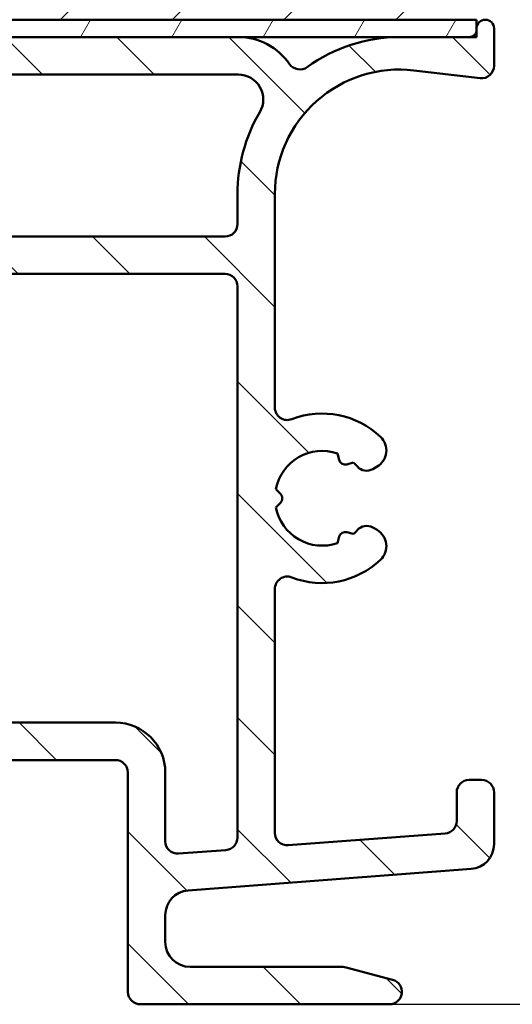
# Model space of a CAD drawing. Units: millimetres. Extents: x 13 to 405, y -584 to 287.
# Drawn here: x 357 to 377, y 52 to 91 of the extents above; entities that cross this region are included whole.
import ezdxf

# ---------------------------------------------------------------- set-up
doc = ezdxf.new("R2010")
doc.units = ezdxf.units.MM
for name, color, linetype, lineweight in [('Dimension (ISO)', 3, 'Continuous', 25), ('Hatch (ISO)', 8, 'Continuous', 18), ('Visible (ISO)', 7, 'Continuous', 50)]:
    doc.layers.add(name, color=color, linetype=linetype, lineweight=lineweight)
doc.styles.add('Note Text (ISO)', font='tahoma.ttf')
doc.dimstyles.new('Default (ISO)', dxfattribs={"dimtxt": 3.5, "dimasz": 2.5, "dimexe": 3.175, "dimexo": 0, "dimgap": 0.762, "dimtad": 1, "dimrnd": 1e-08, "dimtxsty": 'Note Text (ISO)', "dimcen": 0.09, "dimdle": 10, "dimclrd": 256, "dimclre": 256, "dimclrt": 256, "dimazin": 2, "dimtfac": 1.001485705375671, "dimtmove": 0, "dimatfit": 3, "dimfxl": 1, "dimtolj": 1, "dimtzin": 0, "dimlwd": -1, "dimlwe": -1, "dimarcsym": 0})

# ---------------------------------------------------------------- blocks, each defined once
blk = doc.blocks.new('*D21')
at = {"layer": 'Defpoints', "color": 0, "transparency": 16777216}
for p in [(374.5405982901183, 152.2612139049933), (372.3405982901185, 51.76121390499313), (389.0397673766075, 51.76121390499313)]:
    blk.add_point(p, dxfattribs=at)
at = {"layer": 'Dimension (ISO)', "transparency": 16777216}
for p, q in [((374.5405982901183, 152.2612139049933), (392.2147673766075, 152.2612139049933)), ((389.0397673766075, 149.7612139049933), (389.0397673766075, 54.26121390499313)), ((372.3405982901185, 51.76121390499313), (392.2147673766075, 51.76121390499313))]:
    blk.add_line(p, q, dxfattribs=at)
for points in [[(388.6231007099408, 149.7612139049933), (389.4564340432742, 149.7612139049933), (389.0397673766075, 152.2612139049933)], [(388.6231007099408, 54.26121390499313), (389.4564340432742, 54.26121390499313), (389.0397673766075, 51.76121390499313)]]:
    blk.add_solid(points, dxfattribs=at)
at = {"layer": 'Dimension (ISO)', "transparency": 16777216, "insert": (384.6343825545792, 98.43246978142031), "char_height": 3.5, "attachment_point": 1, "rotation": 90, "style": 'Note Text (ISO)'}
blk.add_mtext('\\A1;100', dxfattribs=at)

msp = doc.modelspace()

# ---------------------------------------------------------------- hatches: boundary and pattern name
at = {"layer": 'Hatch (ISO)'}
h = msp.add_hatch(dxfattribs=at)
h.set_pattern_fill('ANSI31', color=256, scale=25.4, style=0)
h.set_pattern_definition([(45, (205, 0), (-2.245064030267288, 2.245064030267288), [])])
edge = h.paths.add_edge_path()
edge.add_line((335.5405982901183, 91.26121390499321), (374.5405982901183, 91.26121390499321))
edge.add_ellipse((374.5405982901183, 93.26121390499321), major_axis=(2.00000000000002, 1.821904450666943e-15), ratio=1, start_angle=269.9999999999999, end_angle=359.9999999999999)
edge.add_line((376.5405982901183, 93.26121390499321), (376.5405982901182, 120.2612139049932))
edge.add_line((376.5405982901183, 120.2612139049932), (370.5405982901183, 120.2612139049932))
edge.add_line((370.5405982901182, 120.2612139049932), (370.5405982901183, 124.2612139049932))
edge.add_line((370.5405982901183, 124.2612139049932), (376.5405982901183, 124.2612139049932))
edge.add_line((376.5405982901183, 124.2612139049932), (376.5405982901182, 150.2612139049932))
edge.add_ellipse((374.5405982901182, 150.2612139049932), major_axis=(-1.54221365023251e-14, 2.000000000000011), ratio=1, start_angle=270.0000000000001, end_angle=359.9999999999993)
edge.add_line((374.5405982901182, 152.2612139049932), (323.5405982901182, 152.2612139049932))
edge.add_ellipse((323.5405982901183, 150.2612139049932), major_axis=(-2, 9.536531108959664e-16), ratio=1, start_angle=270.000000000002, end_angle=360.0000000000001)
edge.add_line((321.5405982901183, 150.2612139049932), (321.5405982901183, 113.2612139049932))
edge.add_ellipse((323.5405982901183, 113.2612139049932), major_axis=(1.821904450666931e-15, -2.00000000000001), ratio=1, start_angle=270.0000000000001, end_angle=359.9999999999997)
edge.add_line((323.5405982901183, 111.2612139049932), (333.5405982901183, 111.2612139049932))
edge.add_ellipse((333.5405982901183, 110.2612139049932), major_axis=(0.9999999999999964, 3.131398274583772e-15), ratio=1, start_angle=0, end_angle=89.99999999999977, ccw=False)
edge.add_line((334.5405982901183, 110.2612139049932), (334.5405982901183, 92.26121390499318))
edge.add_line((334.5405982901183, 92.26121390499318), (335.5405982901183, 91.26121390499321))
h = msp.add_hatch(dxfattribs=at)
h.set_pattern_fill('ANSI31', color=256, scale=25.4, angle=90.00021045915, style=0)
h.set_pattern_definition([(135.00021045915, (205, 0), (-2.245055783671479, -2.245072276832807), [])])
edge = h.paths.add_edge_path()
edge.add_ellipse((376.0405982901184, 89.4112139049931), major_axis=(0.4965818862159433, -0.05836463211754445), ratio=1, start_angle=269.9999999999966, end_angle=366.7033764282836)
edge.add_line((376.5405982901184, 89.41121390499308), (376.5405982901185, 90.9112139049931))
edge.add_ellipse((376.1905982901184, 90.9112139049931), major_axis=(-8.856479968519796e-17, 0.35), ratio=1, start_angle=270, end_angle=450)
edge.add_line((375.8405982901184, 90.9112139049931), (375.8405982901185, 90.86121390499311))
edge.add_ellipse((375.5405982901185, 90.86121390499312), major_axis=(-4.36497941305617e-15, -0.3000000000000005), ratio=1, start_angle=7.958078640513122e-13, end_angle=90, ccw=False)
edge.add_line((375.5405982901185, 90.56121390499311), (372.7405982901184, 90.56121390499311))
edge.add_ellipse((372.7405982901184, 84.2612139049931), major_axis=(-6.299999999999994, 2.291614191854487e-15), ratio=1, start_angle=270, end_angle=305.9873197244688)
edge.add_ellipse((368.7448761826014, 89.76341390499312), major_axis=(-0.4045735294095731, -0.2938030961393723), ratio=1, start_angle=358.58179840098535, end_angle=450.00000000000114, ccw=False)
edge.add_ellipse((366.2745492487726, 88.06121390499311), major_axis=(2.058605778190667, 1.418500000000008), ratio=0.9999999999999998, start_angle=1.040041380838568e-12, end_angle=55.43088187454221)
edge.add_line((366.2745492487726, 90.56121390499311), (348.3069747765369, 90.56121390499311))
edge.add_ellipse((348.3069747765369, 88.06121390499308), major_axis=(-2.500000000000013, -5.073497810537758e-15), ratio=1, start_angle=269.9999999999999, end_angle=320.5058078820377)
edge.add_ellipse((345.991907606885, 89.9692139049931), major_axis=(-0.3180000000000004, -0.3858445282753077), ratio=1, start_angle=4.379276448549206, end_angle=89.99999999999841, ccw=False)
edge.add_ellipse((342.5405982901184, 85.06121390499305), major_axis=(-4.499000000000041, 3.163700207036067), ratio=1, start_angle=269.9999999999999, end_angle=305.1149156694108)
edge.add_line((342.5405982901184, 90.56121390499311), (335.540598290118, 90.5612139049931))
edge.add_ellipse((335.5405982901181, 90.86121390499306), major_axis=(-0.2999999999999892, -7.591268544445266e-17), ratio=1, start_angle=0, end_angle=90, ccw=False)
edge.add_line((335.240598290118, 90.86121390499306), (335.2405982901184, 90.91121390499308))
edge.add_ellipse((334.8905982901184, 90.9112139049931), major_axis=(-8.856479968519833e-17, 0.3500000000000014), ratio=1, start_angle=270, end_angle=450)
edge.add_line((334.5405982901184, 90.9112139049931), (334.5405982901181, 89.5612139049931))
edge.add_ellipse((335.0405982901181, 89.56121390499308), major_axis=(-8.755263054593827e-15, -0.4999999999999982), ratio=1, start_angle=270, end_angle=360.000000000001)
edge.add_line((335.0405982901181, 89.06121390499308), (342.5405982901184, 89.0612139049931))
edge.add_ellipse((342.5405982901184, 85.06121390499308), major_axis=(4.000000000000008, -3.428722959241219e-15), ratio=1, start_angle=1.1368683772161603e-13, end_angle=90.00000000000011, ccw=False)
edge.add_line((346.5405982901184, 85.06121390499308), (346.5405982901184, 79.88980817199244))
edge.add_ellipse((347.0405982901184, 79.88980817199246), major_axis=(-4.314370956093202e-15, -0.4999999999999938), ratio=1, start_angle=269.9999999999995, end_angle=345.0000000000021)
edge.add_line((346.9111887675672, 79.40684525884791), (348.1629525765876, 79.07143615710636))
edge.add_ellipse((348.2405982901184, 79.3612139049931), major_axis=(0.2897777478867259, -0.07764571353075395), ratio=1, start_angle=269.9999999999938, end_angle=374.9999999999933)
edge.add_line((348.5405982901184, 79.36121390499306), (348.5405982901184, 80.5612139049931))
edge.add_ellipse((349.0405982901185, 80.56121390499311), major_axis=(-1.265211424074252e-16, 0.4999999999999982), ratio=1, start_angle=0, end_angle=89.99999999999898, ccw=False)
edge.add_line((349.0405982901185, 81.06121390499308), (351.0405982901185, 81.0612139049931))
edge.add_ellipse((351.0405982901184, 80.56121390499311), major_axis=(0.4999999999999982, 1.265211424074252e-16), ratio=1, start_angle=0, end_angle=89.99999999999193, ccw=False)
edge.add_line((351.5405982901184, 80.56121390499311), (351.5405982901185, 72.6612139049931))
edge.add_ellipse((351.8405982901184, 72.66121390499308), major_axis=(-1.768765570855807e-14, -0.2999999999999492), ratio=1, start_angle=270, end_angle=300.0000000000052)
edge.add_line((351.5807906689831, 72.5112139049931), (351.8405982901185, 72.0612139049931))
edge.add_line((351.8405982901185, 72.06121390499311), (351.5807906689831, 71.61121390499311))
edge.add_ellipse((351.8405982901184, 71.46121390499312), major_axis=(-0.1499999999999835, -0.2598076211352885), ratio=1, start_angle=270.0000000000058, end_angle=300.0000000000031)
edge.add_line((351.5405982901185, 71.46121390499309), (351.5405982901185, 63.56121390499308))
edge.add_ellipse((351.0405982901184, 63.56121390499311), major_axis=(1.265211424074241e-16, -0.4999999999999938), ratio=1, start_angle=0, end_angle=90, ccw=False)
edge.add_line((351.0405982901184, 63.06121390499311), (349.0405982901184, 63.0612139049931))
edge.add_ellipse((349.0405982901185, 63.56121390499311), major_axis=(-0.499999999999996, -1.265211424074247e-16), ratio=1, start_angle=0, end_angle=89.99999999999193, ccw=False)
edge.add_line((348.5405982901185, 63.56121390499311), (348.5405982901184, 64.76121390499311))
edge.add_ellipse((348.2405982901184, 64.7612139049931), major_axis=(-7.591268544445601e-17, 0.3000000000000025), ratio=1, start_angle=270, end_angle=375.0000000000003)
edge.add_line((348.1629525765877, 65.05099165287982), (346.9111887675672, 64.71558255113825))
edge.add_ellipse((347.0405982901184, 64.23261963799374), major_axis=(-0.4829629131445267, -0.1294095225512583), ratio=1, start_angle=269.9999999999953, end_angle=345.0000000000036)
edge.add_line((346.5405982901185, 64.23261963799371), (346.5405982901185, 62.0612139049931))
edge.add_ellipse((347.0405982901184, 62.06121390499308), major_axis=(-2.093924906842888e-15, -0.4999999999999982), ratio=1, start_angle=270.0000000000002, end_angle=360.0000000000007)
edge.add_line((347.0405982901184, 61.56121390499311), (361.3405982901184, 61.56121390499312))
edge.add_ellipse((361.3405982901185, 61.06121390499311), major_axis=(0.5000000000000049, -2.093924906842887e-15), ratio=1, start_angle=1.3073986337985843e-12, end_angle=90.00000000000028, ccw=False)
edge.add_line((361.8405982901185, 61.06121390499311), (361.8405982901185, 52.26121390499311))
edge.add_ellipse((362.3405982901185, 52.2612139049931), major_axis=(3.526579155321969e-15, -0.5000000000000027), ratio=1, start_angle=270.0000000000006, end_angle=359.9999999999986)
edge.add_line((362.3405982901185, 51.7612139049931), (372.3405982901185, 51.76121390499309))
edge.add_ellipse((372.3405982901185, 52.2612139049931), major_axis=(0.5000000000000001, 1.265211424074257e-16), ratio=1, start_angle=270, end_angle=435.0000000000002)
edge.add_line((372.4700078126697, 52.74417681813765), (370.6039824088853, 53.24417681813765))
edge.add_ellipse((370.474572886334, 52.7612139049931), major_axis=(-0.4829629131445253, 0.1294095225512592), ratio=1, start_angle=269.9999999999968, end_angle=284.9999999999971)
edge.add_line((370.474572886334, 53.2612139049931), (364.3405982901185, 53.2612139049931))
edge.add_ellipse((364.3405982901185, 54.2612139049931), major_axis=(-1.000000000000003, 1.967403764435462e-15), ratio=1, start_angle=6.252776074688882e-13, end_angle=90.00000000000011, ccw=False)
edge.add_line((363.3405982901185, 54.2612139049931), (363.3405982901185, 55.33410598115231))
edge.add_ellipse((364.3405982901185, 55.33410598115231), major_axis=(3.020692274977267e-16, 1.000000000000001), ratio=1, start_angle=4.332313983188612, end_angle=90, ccw=False)
edge.add_line((364.2650571773891, 56.33124866918024), (375.6161394028478, 57.19117914080591))
edge.add_ellipse((375.5405982901185, 58.18832182883386), major_axis=(0.9971426880279499, 0.07554111272939101), ratio=1, start_angle=269.9999999999995, end_angle=355.6676860168109)
edge.add_line((376.5405982901185, 58.18832182883386), (376.5405982901185, 60.26121390499309))
edge.add_ellipse((376.0405982901184, 60.2612139049931), major_axis=(-1.265211424074255e-16, 0.4999999999999994), ratio=1, start_angle=270, end_angle=360)
edge.add_line((376.0405982901184, 60.7612139049931), (375.5405982901184, 60.7612139049931))
edge.add_ellipse((375.5405982901185, 60.2612139049931), major_axis=(-0.4999999999999982, 1.26125763837402e-15), ratio=1, start_angle=270.0000000000002, end_angle=360.0000000000012)
edge.add_line((375.0405982901185, 60.2612139049931), (375.0405982901184, 59.11542975267467))
edge.add_ellipse((374.5405982901184, 59.11542975267469), major_axis=(1.265211424074255e-16, -0.4999999999999996), ratio=1, start_angle=4.332313983187987, end_angle=90, ccw=False)
edge.add_line((374.5783688464832, 58.61685840866068), (368.2783688464831, 58.13958568138795))
edge.add_ellipse((368.2405982901184, 58.63815702540194), major_axis=(-0.4985713440139727, -0.03777055636469696), ratio=1, start_angle=355.66768601681025, end_angle=449.9999999999994, ccw=False)
edge.add_line((367.7405982901184, 58.63815702540194), (367.7405982901184, 68.42115896035283))
edge.add_ellipse((368.2405982901184, 68.42115896035284), major_axis=(-2.346967191657738e-15, 0.5000000000000004), ratio=1, start_angle=338.9627787439619, end_angle=449.9999999999998, ccw=False)
edge.add_ellipse((369.6405982901184, 72.06121390499311), major_axis=(3.17338123378895, -1.220512820512815), ratio=1, start_angle=269.9999999999999, end_angle=334.596758139398)
edge.add_ellipse((371.466734360424, 70.1408683494409), major_axis=(0.5434940251562879, 0.5168309632940128), ratio=1, start_angle=269.9999999999991, end_angle=376.4404631166415)
edge.add_line((371.8417343604239, 70.79038740227924), (371.6734534251441, 70.88754444556255))
edge.add_ellipse((371.4234534251441, 70.45453174367032), major_axis=(-0.4330127018922215, 0.2499999999999984), ratio=1, start_angle=270.0000000000015, end_angle=347.9753008194353)
edge.add_ellipse((369.6405982901188, 72.0612139049928), major_axis=(-1.271956711046886, -1.411426981894972), ratio=1, start_angle=83.18165399580619, end_angle=89.99999999999937, ccw=False)
edge.add_line((370.8910338898494, 70.63068574695998), (370.630303051393, 70.70054836456629))
edge.add_ellipse((370.5655982901172, 70.45906690799404), major_axis=(-0.2414814565722635, 0.06470476127563127), ratio=1, start_angle=269.999999999989, end_angle=360.0000000000077)
edge.add_line((370.324116833545, 70.52377166926962), (370.2542542159387, 70.26304083081315))
edge.add_ellipse((369.6405982901184, 72.06121390499311), major_axis=(-1.798173074179945, -0.6136559258202016), ratio=1, start_angle=352.31390963048415, end_angle=450.00000000000034, ccw=False)
edge.add_line((367.7765067645673, 71.69356898884627), (367.9673749854175, 71.88443720969646))
edge.add_ellipse((367.7905982901209, 72.06121390499311), major_axis=(0.1767766952966321, 0.1767766952966345), ratio=1, start_angle=269.9999999999953, end_angle=359.9999999999989)
edge.add_line((367.9673749854175, 72.23799060028972), (367.7765067645673, 72.42885882113991))
edge.add_ellipse((369.6405982901184, 72.06121390499311), major_axis=(0.367644916146816, 1.864091525551094), ratio=1, start_angle=352.313909630484, end_angle=450, ccw=False)
edge.add_line((370.2542542159386, 73.85938697917305), (370.324116833545, 73.59865614071656))
edge.add_ellipse((370.5655982901172, 73.66336090199218), major_axis=(0.06470476127562919, -0.2414814565722669), ratio=1, start_angle=269.9999999999998, end_angle=360.000000000001)
edge.add_line((370.6303030513928, 73.42187944541993), (370.8910338898493, 73.49174206302624))
edge.add_ellipse((369.6405982901187, 72.06121390499342), major_axis=(1.430528158032814, -1.250435599730586), ratio=1, start_angle=83.18165399580653, end_angle=89.99999999999989, ccw=False)
edge.add_ellipse((371.4234534251441, 73.6678960663159), major_axis=(0.3347254502755838, -0.3714281531303375), ratio=1, start_angle=269.9999999999942, end_angle=347.9753008194467)
edge.add_line((371.6734534251441, 73.2348833644237), (371.841734360424, 73.33204040770698))
edge.add_ellipse((371.466734360424, 73.98155946054533), major_axis=(0.6495190528383252, 0.3750000000000038), ratio=1, start_angle=270.0000000000009, end_angle=376.4404631166387)
edge.add_ellipse((369.6405982901184, 72.06121390499311), major_axis=(-2.463839580708488, 2.342967033599525), ratio=1, start_angle=269.9999999999998, end_angle=334.5967581393984)
edge.add_ellipse((368.2405982901184, 75.70126884963338), major_axis=(-0.4666737108513175, -0.1794871794871767), ratio=1, start_angle=338.96277874396657, end_angle=450.0000000000002, ccw=False)
edge.add_line((367.7405982901184, 75.70126884963332), (367.7405982901184, 84.26121390499308))
edge.add_ellipse((372.7405982901184, 84.2612139049931), major_axis=(-1.265211424074257e-15, 5.000000000000002), ratio=1, start_angle=353.2966235717132, end_angle=450.00000000000006, ccw=False)
edge.add_line((373.3242446112939, 89.22703276715254), (375.9822336580008, 88.91463201877717))
edge = h.paths.add_edge_path(flags=0)
edge.add_ellipse((342.5405982901183, 85.06121390499308), major_axis=(-1.471440886198358e-14, 5.500000000000078), ratio=1, start_angle=270, end_angle=297.4864262503808)
edge.add_ellipse((348.3068795874539, 88.06121390499311), major_axis=(-0.4615384615384601, 0.887120199590057), ratio=1, start_angle=332.5135737496187, end_angle=449.99999999999943, ccw=False)
edge.add_line((348.3068795874539, 89.06121390499311), (366.2745330259876, 89.06121390499312))
edge.add_ellipse((366.2745330259876, 88.06121390499311), major_axis=(0.9999999999999964, 2.473488334065164e-15), ratio=1, start_angle=329.55794796262205, end_angle=449.99999999999983, ccw=False)
edge.add_ellipse((372.7405982901184, 84.2612139049931), major_axis=(-3.29333333333333, -5.603923228913426), ratio=1, start_angle=270, end_angle=300.4420520373775)
edge.add_line((366.2405982901184, 84.26121390499307), (366.2405982901184, 83.0612139049931))
edge.add_ellipse((365.7405982901184, 83.06121390499311), major_axis=(1.265211424074246e-16, -0.499999999999996), ratio=1, start_angle=0, end_angle=90, ccw=False)
edge.add_line((365.7405982901184, 82.56121390499311), (348.5405982901185, 82.5612139049931))
edge.add_ellipse((348.5405982901184, 83.06121390499308), major_axis=(-0.4999999999999938, -4.56741324090805e-15), ratio=1, start_angle=0, end_angle=89.99999999999949, ccw=False)
edge.add_line((348.0405982901184, 83.06121390499311), (348.0405982901184, 85.06121390499312))
edge = h.paths.add_edge_path(flags=0)
edge.add_ellipse((353.5405982901184, 63.56121390499311), major_axis=(-0.4999999999999893, -4.567413240908048e-15), ratio=1, start_angle=0, end_angle=90.00000000000051)
edge.add_line((353.5405982901184, 63.06121390499311), (361.3405982901184, 63.0612139049931))
edge.add_ellipse((361.3405982901185, 61.06121390499311), major_axis=(-5.060845696297031e-16, 2.000000000000002), ratio=1, start_angle=270.0000000000002, end_angle=360, ccw=False)
edge.add_line((363.3405982901185, 61.06121390499311), (363.3405982901185, 58.30482369206862))
edge.add_ellipse((363.8405982901185, 58.30482369206862), major_axis=(-0.498571344013974, -0.03777055636469808), ratio=1, start_angle=355.6676860168101, end_angle=449.9999999999992)
edge.add_line((363.8783688464831, 57.80625234805461), (365.7783688464831, 57.95019174199401))
edge.add_ellipse((365.7405982901184, 58.448763086008), major_axis=(-9.837018822177302e-16, -0.5000000000000027), ratio=1, start_angle=4.332313983189191, end_angle=90.00000000000011)
edge.add_line((366.2405982901184, 58.448763086008), (366.2405982901184, 80.56121390499311))
edge.add_ellipse((365.7405982901184, 80.56121390499311), major_axis=(0.4999999999999982, 2.346967191657738e-15), ratio=1, start_angle=0, end_angle=89.99999999999974)
edge.add_line((365.7405982901184, 81.06121390499311), (353.5405982901185, 81.06121390499312))
edge.add_ellipse((353.5405982901184, 80.56121390499311), major_axis=(-1.265211424074252e-16, 0.4999999999999982), ratio=1, start_angle=0, end_angle=89.99999999999999)
edge.add_line((353.0405982901185, 80.56121390499311), (353.0405982901184, 74.92723930877752))
edge.add_ellipse((353.5405982901184, 74.92723930877753), major_axis=(-0.4330127018922172, 0.2500000000000035), ratio=1, start_angle=30.000000000002, end_angle=89.99999999999999)
edge.add_ellipse((353.0405982901185, 74.06121390499311), major_axis=(4.314370956093203e-15, 0.4999999999999893), ratio=1, start_angle=270.0000000000005, end_angle=330.0000000000029, ccw=False)
edge.add_line((353.5405982901184, 74.06121390499311), (353.5405982901184, 70.06121390499308))
edge.add_ellipse((353.0405982901185, 70.06121390499308), major_axis=(0.2499999999999994, -0.4330127018922127), ratio=0.9999999999999998, start_angle=0, end_angle=59.99999999999818, ccw=False)
edge.add_ellipse((353.5405982901184, 69.19518850120866), major_axis=(-9.008305339408674e-15, 0.4999999999999893), ratio=1, start_angle=29.9999999999991, end_angle=89.99999999999999)
edge.add_line((353.0405982901185, 69.19518850120866), (353.0405982901184, 63.56121390499311))
h = msp.add_hatch(dxfattribs=at)
h.set_pattern_fill('ANSI31', color=256, scale=25.4, angle=14.999977780745, style=0)
h.set_pattern_definition([(59.99997778074501, (205, 0), (-2.749630041384224, 1.587501066304332), [])])
h.paths.add_polyline_path([(375.8405982901185, 91.2612139049931), (335.2405982901185, 91.2612139049931), (335.2405982901185, 90.56121390499311), (375.8405982901185, 90.56121390499311)])

# ---------------------------------------------------------------- linework, layer by layer
at = {"layer": 'Visible (ISO)'}
for p, q in [((375.8405982901184, 91.2612139049931), (335.2405982901183, 91.2612139049931)), ((375.8405982901184, 90.56121390499311), (375.8405982901184, 91.2612139049931)), ((375.8405982901184, 90.91121390499313), (375.8405982901184, 90.86121390499315)), ((376.5405982901184, 89.41121390499313), (376.5405982901184, 90.91121390499313)), ((335.2405982901183, 90.56121390499311), (375.8405982901184, 90.56121390499311)), ((366.2745492487725, 90.56121390499314), (348.3069747765368, 90.56121390499314)), ((375.5405982901184, 90.56121390499314), (372.7405982901183, 90.56121390499314)), ((348.3068795874537, 89.06121390499311), (366.2745330259875, 89.06121390499314)), ((373.3242446112938, 89.2270327671526), (375.9822336580008, 88.91463201877718)), ((366.2405982901184, 84.2612139049931), (366.2405982901184, 83.06121390499314)), ((367.7405982901183, 75.70126884963338), (367.7405982901183, 84.26121390499313)), ((365.7405982901183, 82.56121390499311), (348.5405982901184, 82.56121390499311)), ((353.5405982901184, 81.06121390499311), (365.7405982901183, 81.06121390499311)), ((366.2405982901184, 80.56121390499314), (366.2405982901184, 58.448763086008)), ((370.2542542159385, 73.85938697917305), (370.3241168335448, 73.59865614071657)), ((370.6303030513927, 73.42187944541996), (370.8910338898493, 73.49174206302627)), ((371.6734534251441, 73.23488336442372), (371.8417343604239, 73.33204040770704)), ((367.9673749854175, 72.23799060028978), (367.7765067645673, 72.42885882113995)), ((367.7765067645673, 71.6935689888463), (367.9673749854175, 71.8844372096965)), ((371.8417343604239, 70.79038740227926), (371.673453425144, 70.88754444556258)), ((370.3241168335448, 70.52377166926965), (370.2542542159385, 70.26304083081317)), ((370.8910338898493, 70.63068574696001), (370.6303030513927, 70.70054836456629)), ((367.7405982901183, 58.63815702540194), (367.7405982901183, 68.42115896035284)), ((361.3405982901184, 63.06121390499311), (353.5405982901184, 63.06121390499311)), ((347.0405982901184, 61.56121390499311), (361.3405982901184, 61.56121390499311)), ((361.8405982901184, 61.06121390499311), (361.8405982901184, 52.2612139049931)), ((363.3405982901184, 58.30482369206862), (363.3405982901184, 61.06121390499311)), ((376.0405982901183, 60.7612139049931), (375.5405982901184, 60.7612139049931)), ((375.0405982901183, 60.2612139049931), (375.0405982901183, 59.11542975267469)), ((376.5405982901184, 58.18832182883389), (376.5405982901184, 60.2612139049931)), ((374.578368846483, 58.61685840866068), (368.278368846483, 58.13958568138798)), ((365.778368846483, 57.95019174199405), (363.8783688464831, 57.80625234805464)), ((364.2650571773889, 56.33124866918027), (375.6161394028478, 57.19117914080596)), ((363.3405982901184, 54.2612139049931), (363.3405982901184, 55.33410598115233)), ((370.4745728863339, 53.2612139049931), (364.3405982901184, 53.2612139049931)), ((372.4700078126697, 52.74417681813765), (370.6039824088852, 53.24417681813765)), ((362.3405982901184, 51.7612139049931), (372.3405982901184, 51.7612139049931))]:
    msp.add_line(p, q, dxfattribs=at)
for centre, radius, start, end in [((376.1905982901184, 90.91121390499313), 0.3500000000000003, 0, 180), ((375.5405982901184, 90.86121390499315), 0.2999999999999992, 270, 0), ((366.2745492487726, 88.06121390499314), 2.500000000000003, 34.56911812545894, 90), ((372.7405982901184, 84.26121390499313), 6.300000000000006, 90, 125.9873197244673), ((368.7448761826013, 89.76341390499314), 0.5000000000000006, 214.5691181254551, 305.9873197244704), ((376.0405982901184, 89.41121390499313), 0.5000000000000003, 263.2966235717131, 0), ((366.2745330259875, 88.06121390499314), 1.000000000000002, 329.5579479626234, 90), ((372.7405982901184, 84.26121390499313), 5.000000000000004, 83.2966235717132, 180), ((372.7405982901184, 84.26121390499313), 6.500000000000004, 149.5579479626233, 180), ((365.7405982901184, 83.06121390499314), 0.4999999999999987, 270, 0), ((365.7405982901184, 80.56121390499314), 0.4999999999999987, 0, 90), ((368.2405982901184, 75.70126884963338), 0.4999999999999974, 180, 291.0372212560399), ((369.6405982901184, 72.06121390499311), 3.400000000000001, 46.44046311664054, 111.0372212560364), ((371.4667343604239, 73.98155946054533), 0.7500000000000008, 300.000000000002, 46.44046311664054), ((369.6405982901184, 72.06121390499311), 1.900000000000001, 71.1569548152413, 168.8430451847569), ((370.5655982901172, 73.6633609019922), 0.2500000000000002, 195.0000000000045, 285.0000000000034), ((369.6405982901184, 72.06121390499311), 1.9, 42.02469918056667, 48.84304518475871), ((371.423453425144, 73.6678960663159), 0.5000000000000017, 222.0246991805671, 300.000000000014), ((367.7905982901208, 72.06121390499311), 0.2500000000000001, 314.9999999999998, 45.00000000000022), ((369.6405982901184, 72.06121390499311), 1.900000000000001, 191.156954815243, 288.8430451847587), ((370.5655982901172, 70.45906690799404), 0.2500000000000002, 74.9999999999966, 164.9999999999954), ((369.6405982901184, 72.06121390499311), 1.9, 311.1569548152413, 317.9753008194334), ((371.423453425144, 70.45453174367034), 0.4999999999999998, 60.00000000000298, 137.9753008194373), ((371.4667343604239, 70.1408683494409), 0.7500000000000004, 313.5595368833594, 60.00000000000506), ((369.6405982901184, 72.06121390499311), 3.400000000000003, 248.9627787439636, 313.5595368833594), ((368.2405982901184, 68.42115896035284), 0.4999999999999998, 68.96277874396011, 180), ((361.3405982901184, 61.06121390499311), 2.000000000000001, 0, 90), ((361.3405982901184, 61.06121390499311), 0.5000000000000031, 0, 90), ((375.5405982901184, 60.2612139049931), 0.4999999999999998, 90, 180), ((376.0405982901184, 60.2612139049931), 0.4999999999999998, 0, 90), ((374.5405982901184, 59.11542975267469), 0.5000000000000003, 274.332313983188, 0), ((368.2405982901184, 58.63815702540194), 0.4999999999999998, 180, 274.332313983188), ((363.8405982901184, 58.30482369206862), 0.5000000000000009, 180, 274.332313983188), ((365.7405982901184, 58.448763086008), 0.4999999999999993, 274.332313983188, 0), ((375.5405982901184, 58.18832182883389), 0.9999999999999996, 274.332313983188, 0), ((364.3405982901184, 55.33410598115233), 1.000000000000002, 94.33231398318796, 180), ((364.3405982901184, 54.2612139049931), 1.000000000000002, 180, 270), ((370.4745728863339, 52.7612139049931), 0.4999999999999918, 75.00000000000118, 90), ((372.3405982901184, 52.2612139049931), 0.5000000000000004, 270, 75.00000000000118), ((362.3405982901184, 52.2612139049931), 0.5000000000000031, 180, 270)]:
    msp.add_arc(centre, radius, start, end, dxfattribs=at)

# ---------------------------------------------------------------- dimensions: what is measured, and where the dimension line sits
at = {"layer": 'Dimension (ISO)'}
dim = msp.add_linear_dim(base=(389.0397673766075, 51.76121390499313), p1=(374.5405982901182, 152.2612139049932), p2=(372.3405982901184, 51.7612139049931), angle=90, dimstyle='Default (ISO)', override={"dimgap": 0.762, "dimdec": 2, "dimlfac": 0.9950248756218891, "dimtol": 0, "dimlim": 0, "dimtp": 0, "dimtm": -0, "dimtdec": 2, "dimtofl": 0, "dimatfit": 1}, dxfattribs=at)
dim.commit()
dim.dimension.update_dxf_attribs({"geometry": '*D21', "text_midpoint": (389.0397673766074, 102.0112139049932), "dimtype": 160})

doc.saveas('drawing.dxf')
